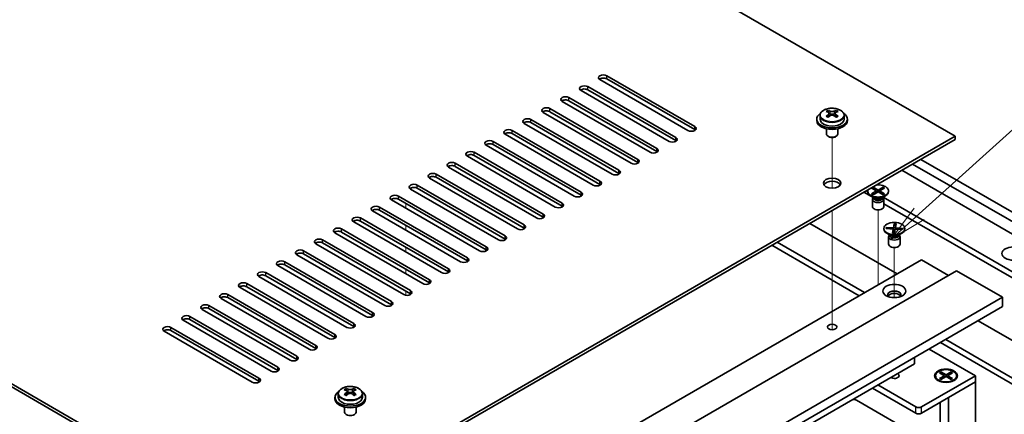
# Model space of a CAD drawing. Units: millimetres. Extents: x 58 to 8720, y 32 to 1296.
# Drawn here: x 1235 to 1492, y 414 to 517 of the extents above; entities that cross this region are included whole.
import ezdxf

# ---------------------------------------------------------------- set-up
doc = ezdxf.new("R2010")
doc.units = ezdxf.units.MM
doc.header["$LTSCALE"] = 4
for name, color, linetype, lineweight in [('Symbol (TK)', 100, 'Continuous', 18), ('Tweak Trail (ISO)', 7, 'Continuous', 18), ('Visible (ISO)', 7, 'Continuous', 35), ('Visible Narrow (ISO)', 7, 'Continuous', 25)]:
    doc.layers.add(name, color=color, linetype=linetype, lineweight=lineweight)
doc.styles.add('Note Text (TK2)', font='txt')

# ---------------------------------------------------------------- blocks, each defined once
blk = doc.blocks.new('バルーン12')
at = {"layer": 'Symbol (TK)', "color": 100}
for p, q in [((368.762, 123.759), (376.151, 130.407)), ((368.428, 124.131), (366.904, 122.087)), ((368.762, 123.759), (366.904, 122.087)), ((366.904, 122.087), (369.097, 123.388))]:
    blk.add_line(p, q, dxfattribs=at)
at = {"layer": 'Symbol (TK)'}
blk.add_circle((378.376, 132.409), 3, dxfattribs=at)
at = {"layer": 'Symbol (TK)', "color": 7, "insert": (378.376, 132.403), "char_height": 2, "attachment_point": 5, "line_spacing_factor": 0.25, "style": 'Note Text (TK2)'}
blk.add_mtext('9', dxfattribs=at)

msp = doc.modelspace()

# ---------------------------------------------------------------- linework, layer by layer
at = {"layer": 'Tweak Trail (ISO)'}
for p, q in [((1446.8329, 473.0231), (1446.8329, 486.2562)), ((1446.8329, 473.0231), (1446.8329, 486.2562)), ((1335.4636, 469.0149), (1335.4636, 467.7902)), ((1335.4636, 469.0149), (1335.4636, 467.7902)), ((1446.8329, 453.7694), (1446.8329, 467.1778)), ((1446.8329, 454.1139), (1446.8329, 467.1778)), ((1458.8537, 450.184), (1458.8537, 467.3324)), ((1335.4636, 463.2995), (1335.4636, 462.0747)), ((1335.4636, 463.2995), (1335.4636, 462.0747)), ((1335.4636, 457.584), (1335.4636, 456.3592)), ((1335.4636, 457.584), (1335.4636, 456.3592)), ((1463.0963, 444.421), (1463.0963, 457.5345)), ((1446.8329, 437.7839), (1446.8329, 454.1139)), ((1446.8329, 437.4395), (1446.8329, 453.7694)), ((1335.4636, 451.8685), (1335.4636, 450.6438)), ((1335.4636, 451.8685), (1335.4636, 450.6438)), ((1458.8537, 447.786), (1458.8537, 450.184)), ((1335.4636, 446.153), (1335.4636, 445.0526)), ((1335.4636, 446.153), (1335.4636, 445.0526)), ((1446.8329, 436.0535), (1446.8329, 437.7839)), ((1446.8329, 436.0535), (1446.8329, 437.4395)), ((1463.0963, 424.0561), (1463.0963, 424.1076))]:
    msp.add_line(p, q, dxfattribs=at)
at = {"layer": 'Visible (ISO)'}
for p, q in [((1479.0062, 486.5696), (1200.0526, 647.6236)), ((1020.801, 544.1326), (1299.7547, 383.0787)), ((1299.7547, 382.2622), (1020.801, 543.3161)), ((1387.9662, 502.3892), (1410.9472, 489.1212)), ((1383.0165, 499.5315), (1405.9975, 486.2634)), ((1409.1794, 488.1005), (1386.1985, 501.3686)), ((1410.9472, 488.3047), (1387.9662, 501.5727)), ((1378.0667, 496.6738), (1401.0477, 483.4057)), ((1404.2297, 485.2428), (1381.2487, 498.5109)), ((1405.9975, 485.4469), (1383.0165, 498.715)), ((1399.2799, 482.3851), (1376.299, 495.6531)), ((1401.0477, 482.5892), (1378.0667, 495.8573)), ((1394.3302, 479.5273), (1371.3492, 492.7954)), ((1373.117, 493.816), (1396.098, 480.548)), ((1396.098, 479.7315), (1373.117, 492.9995)), ((1443.6829, 492.0137), (1443.6829, 491.0603)), ((1445.7787, 491.5295), (1445.7864, 491.5339)), ((1445.7864, 492.8449), (1445.7864, 493.3373)), ((1445.9994, 492.6193), (1446.3096, 492.4402)), ((1446.0031, 491.836), (1446.0031, 492.5771)), ((1447.3561, 492.4402), (1447.6664, 492.6193)), ((1447.6627, 491.836), (1447.6627, 492.5771)), ((1447.8794, 492.8449), (1447.8794, 493.3373)), ((1447.8794, 491.5339), (1447.8871, 491.5295)), ((1449.9829, 492.0137), (1449.9829, 491.0603)), ((1389.3804, 476.6696), (1366.3995, 489.9377)), ((1368.1672, 490.9583), (1391.1482, 477.6902)), ((1391.1482, 476.8737), (1368.1672, 490.1418)), ((1442.8329, 491.0603), (1442.8329, 490.6521)), ((1450.8329, 491.0603), (1450.8329, 490.6521)), ((1299.7547, 383.0787), (1479.0062, 486.5696)), ((1384.4307, 473.8119), (1361.4497, 487.0799)), ((1363.2175, 488.1005), (1386.1985, 474.8325)), ((1386.1985, 474.016), (1363.2175, 487.2841)), ((1445.3329, 488.5112), (1445.3329, 487.182)), ((1445.949, 486.4676), (1445.7722, 486.5696)), ((1447.7168, 486.4676), (1447.8935, 486.5696)), ((1448.3329, 488.5112), (1448.3329, 487.182)), ((1479.0062, 485.7531), (1479.0062, 486.5696)), ((1479.0062, 485.7531), (1299.7547, 382.2622)), ((1379.481, 470.9541), (1356.5, 484.2222)), ((1358.2677, 485.2428), (1381.2487, 471.9747)), ((1381.2487, 471.1582), (1358.2677, 484.4263)), ((1374.5312, 468.0964), (1351.5502, 481.3645)), ((1353.318, 482.3851), (1376.299, 469.117)), ((1376.299, 468.3005), (1353.318, 481.5686)), ((1369.5815, 465.2386), (1346.6005, 478.5067)), ((1348.3683, 479.5273), (1371.3492, 466.2593)), ((1371.3492, 465.4428), (1348.3683, 478.7108)), ((1527.0895, 445.1324), (1467.8693, 479.3232)), ((1469.9906, 480.548), (1529.2108, 446.3572)), ((1343.4185, 476.6696), (1366.3995, 463.4015)), ((1465.0409, 477.6902), (1505.1692, 454.5221)), ((1338.4688, 473.8119), (1361.4497, 460.5438)), ((1364.6317, 462.3809), (1341.6507, 475.649)), ((1366.3995, 462.585), (1343.4185, 475.8531)), ((1333.519, 470.9541), (1356.5, 457.686)), ((1359.682, 459.5232), (1336.701, 472.7912)), ((1361.4497, 459.7273), (1338.4688, 472.9954)), ((1455.1414, 471.9747), (1457.5542, 470.5817)), ((1456.1037, 472.2809), (1456.1037, 472.1585)), ((1457.8041, 470.5191), (1456.9091, 471.0358)), ((1457.1566, 473.043), (1457.5338, 473.2607)), ((1458.4766, 472.2809), (1457.1566, 473.043)), ((1457.1566, 471.5189), (1458.4766, 472.2809)), ((1457.1566, 471.5189), (1457.6145, 471.69)), ((1457.5338, 471.3011), (1457.1566, 471.5189)), ((1457.5338, 473.2607), (1458.8537, 472.4987)), ((1457.5338, 473.2607), (1457.9916, 472.9032)), ((1458.8537, 472.0632), (1457.5338, 471.3011)), ((1457.6145, 471.69), (1457.9109, 471.5189)), ((1457.9916, 472.9032), (1457.6952, 472.732)), ((1457.9916, 472.9032), (1458.288, 472.3898)), ((1458.4766, 472.2809), (1458.4766, 471.8455)), ((1458.4766, 472.0632), (1458.5708, 471.8999)), ((1458.8537, 472.4987), (1460.1736, 473.2607)), ((1458.8537, 472.0632), (1458.8537, 472.4987)), ((1460.1736, 471.3011), (1458.8537, 472.0632)), ((1459.1365, 471.8999), (1459.2308, 472.0632)), ((1460.5507, 473.043), (1459.2308, 472.2809)), ((1459.2308, 472.2809), (1459.2308, 471.8455)), ((1459.2308, 472.2809), (1460.5507, 471.5189)), ((1459.4194, 472.3898), (1459.7158, 472.9032)), ((1459.7158, 472.9032), (1460.1736, 473.2607)), ((1460.0122, 472.732), (1459.7158, 472.9032)), ((1459.7965, 471.5189), (1460.0929, 471.69)), ((1459.9033, 470.5191), (1460.7982, 471.0358)), ((1460.0929, 471.69), (1460.5507, 471.5189)), ((1460.1736, 473.2607), (1460.5507, 473.043)), ((1460.5507, 471.5189), (1460.1736, 471.3011)), ((1461.6037, 472.2809), (1461.6037, 472.1585)), ((1354.7322, 456.6654), (1331.7512, 469.9335)), ((1356.5, 456.8696), (1333.519, 470.1376)), ((1457.3537, 470.1172), (1457.3537, 468.1984)), ((1457.593, 470.641), (1457.4506, 470.4234)), ((1457.6037, 470.6348), (1457.6037, 470.5255)), ((1460.1037, 470.6348), (1460.1037, 470.5255)), ((1460.1144, 470.641), (1460.2568, 470.4234)), ((1496.6839, 449.6231), (1460.1972, 470.6888)), ((1460.3537, 470.1172), (1460.3537, 468.1984)), ((1460.3537, 468.9654), (1496.6839, 447.9902)), ((1349.7825, 453.8077), (1326.8015, 467.0758)), ((1328.5693, 468.0964), (1351.5502, 454.8283)), ((1351.5502, 454.0118), (1328.5693, 467.2799)), ((1344.8327, 450.95), (1321.8518, 464.218)), ((1323.6195, 465.2386), (1346.6005, 451.9706)), ((1346.6005, 451.1541), (1323.6195, 464.4221)), ((1440.9992, 463.8098), (1463.8034, 450.6438)), ((1462.8588, 462.6521), (1463.0528, 463.724)), ((1462.8688, 461.6967), (1462.9855, 463.2589)), ((1462.9855, 463.2589), (1463.0528, 463.724)), ((1463.4993, 463.228), (1462.9855, 463.2589)), ((1463.0528, 463.724), (1463.5833, 463.692)), ((1463.5833, 463.692), (1463.3893, 462.6201)), ((1339.883, 448.0922), (1316.902, 461.3603)), ((1318.6698, 462.3809), (1341.6507, 449.1128)), ((1341.6507, 448.2963), (1318.6698, 461.5644)), ((1460.3463, 462.483), (1460.3463, 462.3605)), ((1460.9468, 462.4578), (1461.0023, 462.7641)), ((1462.8034, 462.3458), (1460.9468, 462.4578)), ((1461.0023, 462.7641), (1461.6463, 462.632)), ((1461.0023, 462.7641), (1462.8588, 462.6521)), ((1462.0468, 460.7211), (1461.1518, 461.2378)), ((1461.6463, 462.632), (1461.6075, 462.418)), ((1461.6463, 462.632), (1461.9098, 462.3997)), ((1461.8356, 460.843), (1461.6932, 460.6254)), ((1461.8463, 460.8368), (1461.8463, 460.7275)), ((1462.6094, 461.274), (1462.8034, 462.3458)), ((1462.6094, 461.274), (1462.6767, 461.5525)), ((1463.1399, 461.242), (1462.6094, 461.274)), ((1462.6767, 461.5525), (1463.1905, 461.5216)), ((1462.8034, 462.3458), (1462.8034, 461.5449)), ((1462.8034, 461.645), (1462.8588, 461.6417)), ((1462.8588, 462.6521), (1462.8588, 461.6417)), ((1462.8588, 461.6417), (1462.8688, 461.6967)), ((1462.8688, 461.6967), (1463.2183, 461.6756)), ((1463.3338, 462.3138), (1463.1399, 461.242)), ((1465.1904, 462.2018), (1463.3338, 462.3138)), ((1463.3893, 462.6201), (1463.3893, 462.3105)), ((1463.3893, 462.6201), (1465.2458, 462.5081)), ((1464.1459, 460.7211), (1465.0409, 461.2378)), ((1464.3383, 462.2532), (1464.6018, 462.4537)), ((1464.3463, 460.8368), (1464.3463, 460.7275)), ((1464.357, 460.843), (1464.4995, 460.6254)), ((1464.5631, 462.2397), (1464.6018, 462.4537)), ((1464.6018, 462.4537), (1465.2458, 462.5081)), ((1465.2458, 462.5081), (1465.1904, 462.2018)), ((1465.8463, 462.483), (1465.8463, 462.3605)), ((1334.9332, 445.2345), (1311.9523, 458.5025)), ((1313.72, 459.5232), (1336.701, 446.2551)), ((1336.701, 445.4386), (1313.72, 458.7067)), ((1431.0997, 458.0943), (1453.9039, 444.9283)), ((1455.3182, 445.7448), (1432.514, 458.9108)), ((1461.5963, 460.3193), (1461.5963, 458.4005)), ((1464.5963, 460.3193), (1464.5963, 458.4005)), ((1329.9835, 442.3767), (1307.0025, 455.6448)), ((1308.7703, 456.6654), (1331.7512, 443.3974)), ((1331.7512, 442.5809), (1308.7703, 455.8489)), ((1290.5623, 350.6229), (1470.1674, 454.318)), ((1325.0337, 439.519), (1302.0528, 452.7871)), ((1303.8205, 453.8077), (1326.8015, 440.5396)), ((1326.8015, 439.7231), (1303.8205, 452.9912)), ((1470.1674, 454.318), (1477.2385, 450.2355)), ((1298.8708, 450.95), (1321.8518, 437.6819)), ((1299.7547, 347.7652), (1479.3598, 451.4603)), ((1479.3598, 451.4603), (1491.3806, 444.52)), ((1293.921, 448.0922), (1316.902, 434.8241)), ((1320.084, 436.6613), (1297.103, 449.9293)), ((1321.8518, 436.8654), (1298.8708, 450.1335)), ((1288.9713, 445.2345), (1311.9523, 431.9664)), ((1315.1342, 433.8035), (1292.1533, 447.0716)), ((1316.902, 434.0076), (1293.921, 447.2757)), ((1310.1845, 430.9458), (1287.2035, 444.2139)), ((1311.9523, 431.1499), (1288.9713, 444.418)), ((1311.7755, 340.825), (1491.3806, 444.52)), ((1491.3806, 444.52), (1491.3806, 442.0706)), ((1305.2347, 428.088), (1282.2538, 441.3561)), ((1284.0215, 442.3767), (1307.0025, 429.1087)), ((1307.0025, 428.2922), (1284.0215, 441.5602)), ((1311.7755, 338.3755), (1491.3806, 442.0706)), ((1300.285, 425.2303), (1277.304, 438.4984)), ((1279.0718, 439.519), (1302.0528, 426.2509)), ((1302.0528, 425.4344), (1279.0718, 438.7025)), ((1485.0166, 438.3963), (1505.1692, 426.7612)), ((1295.3352, 422.3726), (1272.3543, 435.6406)), ((1274.122, 436.6613), (1297.103, 423.3932)), ((1297.103, 422.5767), (1274.122, 435.8448)), ((1475.1171, 432.6808), (1496.6839, 420.2293)), ((1496.6839, 421.8623), (1476.5314, 433.4973)), ((1472.218, 431.007), (1484.3095, 424.026)), ((1320.6143, 341.8456), (1468.3996, 427.1695)), ((1468.3996, 427.1695), (1468.3996, 428.8025)), ((1474.905, 424.788), (1475.2821, 425.0058)), ((1476.2249, 424.026), (1474.905, 424.788)), ((1475.2821, 425.0058), (1475.74, 424.6482)), ((1475.2821, 425.0058), (1476.6021, 424.2437)), ((1475.74, 424.6482), (1475.4436, 424.4771)), ((1475.74, 424.6482), (1476.0364, 424.1348)), ((1476.6021, 424.2437), (1477.922, 425.0058)), ((1478.2991, 424.788), (1476.9792, 424.026)), ((1477.1678, 424.1348), (1477.4641, 424.6482)), ((1477.4641, 424.6482), (1477.922, 425.0058)), ((1477.7605, 424.4771), (1477.4641, 424.6482)), ((1477.922, 425.0058), (1478.2991, 424.788)), ((1484.3095, 424.026), (1470.1674, 415.861)), ((1470.1674, 414.228), (1484.3095, 422.393)), ((1473.8521, 424.026), (1473.8521, 423.9035)), ((1475.0946, 422.5285), (1474.6575, 422.7808)), ((1474.905, 423.2639), (1476.2249, 424.026)), ((1474.905, 423.2639), (1475.3629, 423.435)), ((1475.2821, 423.0462), (1474.905, 423.2639)), ((1476.6021, 423.8082), (1475.2821, 423.0462)), ((1475.3629, 423.435), (1475.6593, 423.2639)), ((1476.2249, 424.026), (1476.2249, 423.5905)), ((1476.2249, 423.8082), (1476.3192, 423.6449)), ((1476.6021, 424.2437), (1476.6021, 423.8082)), ((1477.922, 423.0462), (1476.6021, 423.8082)), ((1476.8849, 423.6449), (1476.9792, 423.8082)), ((1476.9792, 424.026), (1476.9792, 423.5905)), ((1476.9792, 424.026), (1478.2991, 423.2639)), ((1477.2385, 418.3105), (1484.3095, 422.393)), ((1477.5449, 423.2639), (1477.8413, 423.435)), ((1477.8413, 423.435), (1478.2991, 423.2639)), ((1478.2991, 423.2639), (1477.922, 423.0462)), ((1478.1095, 422.5285), (1478.5466, 422.7808)), ((1479.3521, 424.026), (1479.3521, 423.9035)), ((1484.3095, 422.393), (1484.3095, 424.026)), ((1484.3095, 422.393), (1484.3095, 399.6944)), ((1317.8179, 419.3455), (1317.8179, 418.3922)), ((1319.9213, 420.1767), (1319.9213, 420.6691)), ((1320.1344, 419.9512), (1320.4446, 419.772)), ((1320.1381, 419.1678), (1320.1381, 419.9089)), ((1321.4911, 419.772), (1321.8014, 419.9512)), ((1321.7976, 419.1678), (1321.7976, 419.9089)), ((1322.0144, 420.1767), (1322.0144, 420.6691)), ((1324.1179, 419.3455), (1324.1179, 418.3922)), ((1457.3688, 420.8008), (1468.7532, 414.228)), ((1468.7532, 415.861), (1458.783, 421.6173)), ((1316.9679, 418.3922), (1316.9679, 417.9839)), ((1319.9137, 418.8613), (1319.9213, 418.8657)), ((1322.0144, 418.8657), (1322.0221, 418.8613)), ((1324.9679, 418.3922), (1324.9679, 417.9839)), ((1453.1968, 417.6573), (1475.1021, 405.0103)), ((1475.1021, 417.0771), (1475.1021, 396.8453)), ((1477.2385, 418.3105), (1477.2385, 395.6119)), ((1319.4679, 415.843), (1319.4679, 414.5138)), ((1322.4679, 415.843), (1322.4679, 414.5138))]:
    msp.add_line(p, q, dxfattribs=at)
for centre, major_axis, start_param, end_param in [((1387.0824, 501.8789), (-1.25, 0), 3.92699082, 7.06858347), ((1387.0824, 501.0624), (-1.25, 0), 3.92699082, 5.68192109), ((1382.1326, 499.0212), (-1.25, 0), 3.92699082, 7.06858347), ((1377.1829, 496.1635), (-1.25, 0), 3.92699082, 7.06858347), ((1382.1326, 498.2047), (-1.25, 0), 3.92699082, 5.68192109), ((1372.2331, 493.3057), (-1.25, 0), 3.92699082, 7.06858347), ((1377.1829, 495.347), (-1.25, 0), 3.92699082, 5.68192109), ((1372.2331, 492.4892), (-1.25, 0), 3.92699082, 5.68192109), ((1446.8329, 491.0603), (-4, 0), 5.561933, 10.14603027), ((1445.5247, 486.7123), (3.9687, 6.8741), 0.73876697, 0.83202936), ((1446.5712, 485.806), (-4.0709, 7.051), 5.63454626, 5.72701128), ((1446.5712, 486.1081), (4.0709, 7.051), 0.92215728, 1.0146223), ((1445.5247, 485.2018), (-3.9687, 6.8741), 5.45115595, 5.54441834), ((1447.0945, 486.1081), (4.0709, -7.051), 2.49295361, 2.58541863), ((1447.0945, 485.806), (-4.0709, -7.051), 4.06374993, 4.15621495), ((1445.2631, 491.836), (-0.74, 0), 2.35619449, 2.44398716), ((1445.2631, 491.836), (0.74, 0), 5.76428617, 6.28318531), ((1446.8329, 492.7423), (-0.74, 0), 0.78539816, 2.35619449), ((1446.5712, 486.1081), (4.0709, 7.051), 0.55617403, 0.64863905), ((1446.5712, 485.806), (-4.0709, 7.051), 5.26856301, 5.36102803), ((1448.4027, 491.836), (-0.74, 0), 0, 0.51889914), ((1448.4027, 491.836), (-0.74, 0), 0.69760549, 0.78539816), ((1448.141, 486.7123), (3.9687, -6.8741), 2.3095633, 2.40282568), ((1447.0945, 485.806), (-4.0709, -7.051), 3.69776668, 3.7902317), ((1447.0945, 486.1081), (4.0709, -7.051), 2.12697035, 2.21943537), ((1448.141, 485.2018), (-3.9687, -6.8741), 3.88035962, 3.97362201), ((1367.2834, 490.448), (-1.25, 0), 3.92699082, 7.06858347), ((1367.2834, 489.6315), (-1.25, 0), 3.92699082, 5.68192109), ((1410.0633, 488.6109), (1.25, 0), 3.92699082, 7.06858347), ((1446.8329, 490.6521), (-4, 0), 0, 3.14159265), ((1446.8329, 491.0603), (3.15, 0), 3.14159265, 6.28318531), ((1362.3336, 487.5902), (-1.25, 0), 3.92699082, 7.06858347), ((1362.3336, 486.7737), (-1.25, 0), 3.92699082, 5.68192109), ((1405.1136, 485.7531), (1.25, 0), 3.92699082, 7.06858347), ((1410.0633, 487.7944), (-1.25, 0), 3.74285687, 3.92699082), ((1446.8329, 487.182), (-1.5, 0), 0, 3.14159267), ((1446.8329, 486.9779), (-1.25, 0), 0.78539816, 2.35619449), ((1357.3839, 484.7325), (-1.25, 0), 3.92699082, 7.06858347), ((1357.3839, 483.916), (-1.25, 0), 3.92699082, 5.68192109), ((1405.1136, 484.9366), (-1.25, 0), 3.74285687, 3.92699082), ((1352.4341, 481.8748), (-1.25, 0), 3.92699082, 7.06858347), ((1352.4341, 481.0583), (-1.25, 0), 3.92699082, 5.68192109), ((1400.1638, 482.8954), (1.25, 0), 3.92699082, 7.06858347), ((1400.1638, 482.0789), (-1.25, 0), 3.74285687, 3.92699082), ((1347.4844, 479.017), (-1.25, 0), 3.92699082, 7.06858347), ((1347.4844, 478.2005), (-1.25, 0), 3.92699082, 5.68192109), ((1395.2141, 480.0376), (1.25, 0), 3.92699082, 7.06858347), ((1395.2141, 479.2211), (-1.25, 0), 3.74285687, 3.92699082), ((1342.5346, 476.1593), (-1.25, 0), 3.92699082, 7.06858347), ((1342.5346, 475.3428), (-1.25, 0), 3.92699082, 5.68192109), ((1390.2643, 477.1799), (1.25, 0), 3.92699082, 7.06858347), ((1390.2643, 476.3634), (-1.25, 0), 3.74285687, 3.92699082), ((1337.5849, 473.3015), (-1.25, 0), 3.92699082, 7.06858347), ((1385.3146, 474.3222), (1.25, 0), 3.92699082, 7.06858347), ((1385.3146, 473.5057), (-1.25, 0), 3.74285687, 3.92699082), ((1446.8329, 473.5057), (2.25, 0), 0.31968726, 2.82190539), ((1458.8537, 472.2809), (2.75, 0), 2.96874923, 8.02682506), ((1332.6351, 470.4438), (-1.25, 0), 3.92699082, 7.06858347), ((1337.5849, 472.4851), (-1.25, 0), 3.92699082, 5.68192109), ((1380.3648, 471.4644), (1.25, 0), 3.92699082, 7.06858347), ((1380.3648, 470.6479), (-1.25, 0), 3.74285687, 3.92699082), ((1458.8537, 472.1585), (2.75, 0), 3.14159265, 6.28318531), ((1327.6854, 467.5861), (-1.25, 0), 3.92699082, 7.06858347), ((1332.6351, 469.6273), (-1.25, 0), 3.92699082, 5.68192109), ((1375.4151, 468.6067), (1.25, 0), 3.92699082, 7.06858347), ((1375.4151, 467.7902), (-1.25, 0), 3.74285687, 3.92699082), ((1458.8537, 470.1172), (1.5, 0), 2.78022553, 6.64455243), ((1458.8537, 468.1984), (1.5, 0), 3.14159265, 6.28318531), ((1458.8537, 470.5255), (1.25, 0), 3.14159265, 6.28318531), ((1327.6854, 466.7696), (-1.25, 0), 3.92699082, 5.68192109), ((1370.4653, 465.749), (1.25, 0), 3.92699082, 7.06858347), ((1322.7356, 464.7283), (-1.25, 0), 3.92699082, 7.06858347), ((1322.7356, 463.9118), (-1.25, 0), 3.92699082, 5.68192109), ((1365.5156, 462.8912), (1.25, 0), 3.92699082, 7.06858347), ((1370.4653, 464.9325), (-1.25, 0), 3.74285687, 3.92699082), ((1317.7859, 461.8706), (-1.25, 0), 3.92699082, 7.06858347), ((1317.7859, 461.0541), (-1.25, 0), 3.92699082, 5.68192109), ((1360.5658, 460.0335), (1.25, 0), 3.92699082, 7.06858347), ((1365.5156, 462.0747), (-1.25, 0), 3.74285687, 3.92699082), ((1463.0963, 462.3605), (2.75, 0), 3.14159265, 6.28318531), ((1463.0963, 460.3193), (1.5, 0), 2.78022553, 6.64455243), ((1463.0963, 460.7275), (1.25, 0), 3.14159265, 6.28318531), ((1312.8361, 459.0129), (-1.25, 0), 3.92699082, 7.06858347), ((1312.8361, 458.1964), (-1.25, 0), 3.92699082, 5.68192109), ((1360.5658, 459.217), (-1.25, 0), 3.74285687, 3.92699082), ((1463.0963, 458.4005), (1.5, 0), 3.14159265, 6.28318531), ((1307.8864, 456.1551), (-1.25, 0), 3.92699082, 7.06858347), ((1307.8864, 455.3386), (-1.25, 0), 3.92699082, 5.68192109), ((1355.6161, 457.1757), (1.25, 0), 3.92699082, 7.06858347), ((1355.6161, 456.3592), (-1.25, 0), 3.74285687, 3.92699082), ((1302.9366, 453.2974), (-1.25, 0), 3.92699082, 7.06858347), ((1302.9366, 452.4809), (-1.25, 0), 3.92699082, 5.68192109), ((1350.6664, 454.318), (1.25, 0), 3.92699082, 7.06858347), ((1350.6664, 453.5015), (-1.25, 0), 3.74285687, 3.92699082), ((1297.9869, 450.4396), (-1.25, 0), 3.92699082, 7.06858347), ((1297.9869, 449.6231), (-1.25, 0), 3.92699082, 5.68192109), ((1345.7166, 451.4603), (1.25, 0), 3.92699082, 7.06858347), ((1345.7166, 450.6438), (-1.25, 0), 3.74285687, 3.92699082), ((1293.0371, 447.5819), (-1.25, 0), 3.92699082, 7.06858347), ((1340.7669, 448.6025), (1.25, 0), 3.92699082, 7.06858347), ((1340.7669, 447.786), (-1.25, 0), 3.74285687, 3.92699082), ((1288.0874, 444.7242), (-1.25, 0), 3.92699082, 7.06858347), ((1293.0371, 446.7654), (-1.25, 0), 3.92699082, 5.68192109), ((1335.8171, 445.7448), (1.25, 0), 3.92699082, 7.06858347), ((1335.8171, 444.9283), (-1.25, 0), 3.74285687, 3.92699082), ((1463.0963, 445.1324), (1.75, 0), 5.81129743, 9.89666583), ((1463.0963, 444.52), (1.75, 0), 0.30788709, 2.83370556), ((1283.1377, 441.8664), (-1.25, 0), 3.92699082, 7.06858347), ((1288.0874, 443.9077), (-1.25, 0), 3.92699082, 5.68192109), ((1330.8674, 442.887), (1.25, 0), 3.92699082, 7.06858347), ((1330.8674, 442.0706), (-1.25, 0), 3.74285687, 3.92699082), ((1283.1377, 441.0499), (-1.25, 0), 3.92699082, 5.68192109), ((1325.9176, 440.0293), (1.25, 0), 3.92699082, 7.06858347), ((1278.1879, 439.0087), (-1.25, 0), 3.92699082, 7.06858347), ((1278.1879, 438.1922), (-1.25, 0), 3.92699082, 5.68192109), ((1320.9679, 437.1716), (1.25, 0), 3.92699082, 7.06858347), ((1325.9176, 439.2128), (-1.25, 0), 3.74285687, 3.92699082), ((1273.2382, 436.151), (-1.25, 0), 3.92699082, 7.06858347), ((1273.2382, 435.3345), (-1.25, 0), 3.92699082, 5.68192109), ((1316.0181, 434.3138), (1.25, 0), 3.92699082, 7.06858347), ((1320.9679, 436.3551), (-1.25, 0), 3.74285687, 3.92699082), ((1316.0181, 433.4973), (-1.25, 0), 3.74285687, 3.92699082), ((1311.0684, 431.4561), (1.25, 0), 3.92699082, 7.06858347), ((1311.0684, 430.6396), (-1.25, 0), 3.74285687, 3.92699082), ((1306.1186, 428.5984), (1.25, 0), 3.92699082, 7.06858347), ((1306.1186, 427.7819), (-1.25, 0), 3.74285687, 3.92699082), ((1301.1689, 425.7406), (1.25, 0), 3.92699082, 7.06858347), ((1301.1689, 424.9241), (-1.25, 0), 3.74285687, 3.92699082), ((1463.0963, 424.026), (1.2295, 0), 3.845567, 7.15000729), ((1296.2191, 422.8829), (1.25, 0), 3.92699082, 7.06858347), ((1296.2191, 422.0664), (-1.25, 0), 3.74285687, 3.92699082), ((1476.6021, 423.9035), (2.75, 0), 3.14159265, 6.28318531), ((1320.9679, 418.3922), (-4, 0), 5.561933, 10.14603027), ((1319.6597, 414.0441), (3.9687, 6.8741), 0.73876697, 0.83202936), ((1320.7062, 413.1378), (-4.0709, 7.051), 5.63454626, 5.72701128), ((1320.7062, 413.4399), (4.0709, 7.051), 0.92215728, 1.0146223), ((1321.2295, 413.4399), (4.0709, -7.051), 2.49295361, 2.58541863), ((1320.9679, 420.0741), (-0.74, 0), 0.78539816, 2.35619449), ((1320.7062, 413.4399), (4.0709, 7.051), 0.55617403, 0.64863905), ((1322.276, 414.0441), (3.9687, -6.8741), 2.3095633, 2.40282568), ((1321.2295, 413.1378), (-4.0709, -7.051), 3.69776668, 3.7902317), ((1321.2295, 413.4399), (4.0709, -7.051), 2.12697035, 2.21943537), ((1320.9679, 417.9839), (-4, 0), 0, 3.14159265), ((1320.9679, 418.3922), (3.15, 0), 3.14159265, 6.28318531), ((1319.6597, 412.5336), (-3.9687, 6.8741), 5.45115595, 5.54441834), ((1321.2295, 413.1378), (-4.0709, -7.051), 4.06374993, 4.15621495), ((1319.3981, 419.1678), (-0.74, 0), 2.35619449, 2.44398716), ((1319.3981, 419.1678), (0.74, 0), 5.76428617, 6.28318531), ((1320.7062, 413.1378), (-4.0709, 7.051), 5.26856301, 5.36102803), ((1322.5376, 419.1678), (-0.74, 0), 0, 0.51889914), ((1322.5376, 419.1678), (-0.74, 0), 0.69760549, 0.78539816), ((1322.276, 412.5336), (-3.9687, -6.8741), 3.88035962, 3.97362201), ((1452.4897, 417.2491), (1, 0), 0.78539816, 1.90516768), ((1320.9679, 414.5138), (-1.5, 0), 0, 3.14159267), ((1469.4603, 416.2693), (-1, 0), 0.78539816, 2.35619449), ((1469.4603, 414.6363), (1, 0), 3.92699082, 5.49778714)]:
    msp.add_ellipse(centre, major_axis=major_axis, ratio=0.57735027, start_param=start_param, end_param=end_param, dxfattribs=at)
for centre, major_axis in [((1446.8329, 474.3222), (-2.25, 0)), ((1463.0963, 462.483), (-2.75, 0)), ((1494.209, 455.951), (3, 0)), ((1463.0963, 446.153), (3, 0)), ((1446.8329, 436.7633), (1.2295, 0)), ((1476.6021, 424.026), (-3, 0)), ((1476.6021, 424.026), (2.75, 0))]:
    msp.add_ellipse(centre, major_axis=major_axis, ratio=0.57735027, dxfattribs=at)
for points, knots in [([(1443.6829, 492.0137), (1443.6829, 492.2081), (1443.7331, 492.4019), (1443.9276, 492.7741), (1444.0762, 492.9513), (1444.4613, 493.2747), (1444.7024, 493.4191), (1445.2483, 493.6552), (1445.5537, 493.7465), (1446.1959, 493.8673), (1446.5325, 493.897), (1447.204, 493.8925), (1447.5388, 493.8585), (1448.1747, 493.7296), (1448.4756, 493.6348), (1449.0141, 493.3914), (1449.2515, 493.2427), (1449.6351, 492.9037), (1449.7822, 492.7134), (1449.9454, 492.3497), (1449.9829, 492.1818), (1449.9829, 492.0137)], [5.49778714, 5.49778714, 5.49778714, 5.49778714, 5.79094522, 5.79094522, 6.09996062, 6.09996062, 6.42572043, 6.42572043, 6.7535856, 6.7535856, 7.08013516, 7.08013516, 7.40612231, 7.40612231, 7.73275181, 7.73275181, 8.06067531, 8.06067531, 8.38582545, 8.38582545, 8.6393798, 8.6393798, 8.6393798, 8.6393798]), ([(1445.7864, 492.2407), (1445.8517, 492.2888), (1445.9087, 492.3457), (1445.9844, 492.4629), (1446.0031, 492.5233), (1446.0031, 492.631), (1445.9844, 492.6854), (1445.9087, 492.7786), (1445.8517, 492.8175), (1445.7864, 492.8449)], [0.338363496, 0.338363496, 0.338363496, 0.338363496, 0.366348036, 0.366348036, 0.394332577, 0.394332577, 0.422317117, 0.422317117, 0.450301658, 0.450301658, 0.450301658, 0.450301658]), ([(1446.3096, 493.147), (1446.375, 493.1196), (1446.4579, 493.0958), (1446.6402, 493.064), (1446.7396, 493.0562), (1446.9262, 493.0562), (1447.0255, 493.064), (1447.2078, 493.0958), (1447.2908, 493.1196), (1447.3561, 493.147)], [0.225164225, 0.225164225, 0.225164225, 0.225164225, 0.253148765, 0.253148765, 0.281133306, 0.281133306, 0.309117846, 0.309117846, 0.337102387, 0.337102387, 0.337102387, 0.337102387]), ([(1447.3561, 491.9386), (1447.2908, 491.9867), (1447.2078, 492.0286), (1447.0255, 492.0843), (1446.9262, 492.098), (1446.7396, 492.098), (1446.6402, 492.0843), (1446.4579, 492.0286), (1446.375, 491.9867), (1446.3096, 491.9386)], [0, 0, 0, 0, 0.027984541, 0.027984541, 0.055969081, 0.055969081, 0.083953622, 0.083953622, 0.111938162, 0.111938162, 0.111938162, 0.111938162]), ([(1447.8794, 492.8449), (1447.814, 492.8175), (1447.7571, 492.7786), (1447.6814, 492.6854), (1447.6627, 492.631), (1447.6627, 492.5233), (1447.6814, 492.4629), (1447.7571, 492.3457), (1447.814, 492.2888), (1447.8794, 492.2407)], [0.113199271, 0.113199271, 0.113199271, 0.113199271, 0.141183811, 0.141183811, 0.169168352, 0.169168352, 0.197152892, 0.197152892, 0.225137433, 0.225137433, 0.225137433, 0.225137433]), ([(1317.8179, 419.3455), (1317.8179, 419.5399), (1317.8681, 419.7337), (1318.0626, 420.1059), (1318.2112, 420.2831), (1318.5963, 420.6065), (1318.8374, 420.7509), (1319.3833, 420.987), (1319.6887, 421.0783), (1320.3309, 421.1991), (1320.6675, 421.2288), (1321.339, 421.2243), (1321.6738, 421.1903), (1322.3097, 421.0614), (1322.6105, 420.9666), (1323.1491, 420.7232), (1323.3865, 420.5745), (1323.77, 420.2355), (1323.9172, 420.0452), (1324.0804, 419.6815), (1324.1179, 419.5136), (1324.1179, 419.3455)], [5.49778714, 5.49778714, 5.49778714, 5.49778714, 5.79094522, 5.79094522, 6.09996062, 6.09996062, 6.42572043, 6.42572043, 6.7535856, 6.7535856, 7.08013516, 7.08013516, 7.40612231, 7.40612231, 7.73275181, 7.73275181, 8.06067531, 8.06067531, 8.38582545, 8.38582545, 8.6393798, 8.6393798, 8.6393798, 8.6393798]), ([(1319.9213, 419.5725), (1319.9867, 419.6206), (1320.0437, 419.6775), (1320.1194, 419.7947), (1320.1381, 419.8551), (1320.1381, 419.9628), (1320.1194, 420.0172), (1320.0437, 420.1104), (1319.9867, 420.1493), (1319.9213, 420.1767)], [0.338363496, 0.338363496, 0.338363496, 0.338363496, 0.366348036, 0.366348036, 0.394332577, 0.394332577, 0.422317117, 0.422317117, 0.450301658, 0.450301658, 0.450301658, 0.450301658]), ([(1320.4446, 420.4788), (1320.51, 420.4514), (1320.5929, 420.4276), (1320.7752, 420.3958), (1320.8746, 420.388), (1321.0611, 420.388), (1321.1605, 420.3958), (1321.3428, 420.4276), (1321.4258, 420.4514), (1321.4911, 420.4788)], [0.225164225, 0.225164225, 0.225164225, 0.225164225, 0.253148765, 0.253148765, 0.281133306, 0.281133306, 0.309117846, 0.309117846, 0.337102387, 0.337102387, 0.337102387, 0.337102387]), ([(1321.4911, 419.2704), (1321.4258, 419.3185), (1321.3428, 419.3604), (1321.1605, 419.4161), (1321.0611, 419.4298), (1320.8746, 419.4298), (1320.7752, 419.4161), (1320.5929, 419.3604), (1320.51, 419.3185), (1320.4446, 419.2704)], [0, 0, 0, 0, 0.027984541, 0.027984541, 0.055969081, 0.055969081, 0.083953622, 0.083953622, 0.111938162, 0.111938162, 0.111938162, 0.111938162]), ([(1322.0144, 420.1767), (1321.949, 420.1493), (1321.8921, 420.1104), (1321.8164, 420.0172), (1321.7976, 419.9628), (1321.7976, 419.8551), (1321.8164, 419.7947), (1321.8921, 419.6775), (1321.949, 419.6206), (1322.0144, 419.5725)], [0.113199271, 0.113199271, 0.113199271, 0.113199271, 0.141183811, 0.141183811, 0.169168352, 0.169168352, 0.197152892, 0.197152892, 0.225137433, 0.225137433, 0.225137433, 0.225137433])]:
    msp.add_open_spline(points, degree=3, knots=knots, dxfattribs=at)
at = {"layer": 'Visible Narrow (ISO)'}
for p, q in [((1387.9662, 501.5727), (1387.9662, 502.3892)), ((1383.0165, 498.715), (1383.0165, 499.5315)), ((1378.0667, 495.8573), (1378.0667, 496.6738)), ((1373.117, 492.9995), (1373.117, 493.816)), ((1445.7864, 491.5339), (1445.7864, 492.2407)), ((1446.3096, 492.4402), (1446.3096, 493.147)), ((1447.3561, 493.147), (1447.3561, 492.4402)), ((1447.8794, 492.2407), (1447.8794, 491.5339)), ((1368.1672, 490.1418), (1368.1672, 490.9583)), ((1410.9472, 488.3047), (1410.9472, 489.1212)), ((1363.2175, 487.2841), (1363.2175, 488.1005)), ((1405.9975, 485.4469), (1405.9975, 486.2634)), ((1358.2677, 484.4263), (1358.2677, 485.2428)), ((1353.318, 481.5686), (1353.318, 482.3851)), ((1401.0477, 482.5892), (1401.0477, 483.4057)), ((1348.3683, 478.7108), (1348.3683, 479.5273)), ((1396.098, 479.7315), (1396.098, 480.548)), ((1343.4185, 475.8531), (1343.4185, 476.6696)), ((1391.1482, 476.8737), (1391.1482, 477.6902)), ((1338.4688, 472.9954), (1338.4688, 473.8119)), ((1386.1985, 474.016), (1386.1985, 474.8325)), ((1333.519, 470.1376), (1333.519, 470.9541)), ((1381.2487, 471.1582), (1381.2487, 471.9747)), ((1376.299, 468.3005), (1376.299, 469.117)), ((1328.5693, 467.2799), (1328.5693, 468.0964)), ((1371.3492, 465.4428), (1371.3492, 466.2593)), ((1323.6195, 464.4221), (1323.6195, 465.2386)), ((1366.3995, 462.585), (1366.3995, 463.4015)), ((1318.6698, 461.5644), (1318.6698, 462.3809)), ((1361.4497, 459.7273), (1361.4497, 460.5438)), ((1313.72, 458.7067), (1313.72, 459.5232)), ((1308.7703, 455.8489), (1308.7703, 456.6654)), ((1356.5, 456.8696), (1356.5, 457.686)), ((1303.8205, 452.9912), (1303.8205, 453.8077)), ((1351.5502, 454.0118), (1351.5502, 454.8283)), ((1298.8708, 450.1335), (1298.8708, 450.95)), ((1346.6005, 451.1541), (1346.6005, 451.9706)), ((1293.921, 447.2757), (1293.921, 448.0922)), ((1341.6507, 448.2963), (1341.6507, 449.1128)), ((1288.9713, 444.418), (1288.9713, 445.2345)), ((1336.701, 445.4386), (1336.701, 446.2551)), ((1331.7512, 442.5809), (1331.7512, 443.3974)), ((1284.0215, 441.5602), (1284.0215, 442.3767)), ((1326.8015, 439.7231), (1326.8015, 440.5396)), ((1279.0718, 438.7025), (1279.0718, 439.519)), ((1321.8518, 436.8654), (1321.8518, 437.6819)), ((1274.122, 435.8448), (1274.122, 436.6613)), ((1316.902, 434.0076), (1316.902, 434.8241)), ((1311.9523, 431.1499), (1311.9523, 431.9664)), ((1307.0025, 428.2922), (1307.0025, 429.1087)), ((1302.0528, 425.4344), (1302.0528, 426.2509)), ((1297.103, 422.5767), (1297.103, 423.3932)), ((1319.9213, 418.8657), (1319.9213, 419.5725)), ((1320.4446, 419.772), (1320.4446, 420.4788)), ((1321.4911, 420.4788), (1321.4911, 419.772)), ((1322.0144, 419.5725), (1322.0144, 418.8657)), ((1468.7532, 414.228), (1468.7532, 415.861)), ((1470.1674, 414.228), (1470.1674, 415.861))]:
    msp.add_line(p, q, dxfattribs=at)
for centre in [(1446.8329, 492.1257), (1320.9679, 419.4575)]:
    msp.add_ellipse(centre, major_axis=(-3.0575, 0), ratio=0.57735027, dxfattribs=at)
for centre, major_axis, start_param, end_param in [((1446.8329, 492.0137), (3.15, 0), 3.14159265, 6.28318531), ((1458.8537, 470.6631), (-1.25, 0), 0.04012595, 3.10146671), ((1458.8537, 471.125), (-1.4843, 0), 0.78539816, 2.35619449), ((1463.0963, 460.8652), (-1.25, 0), 0.04012595, 3.10146671), ((1463.0963, 461.3271), (-1.4843, 0), 0.78539816, 2.35619449), ((1320.9679, 419.3455), (3.15, 0), 3.14159265, 6.28318531)]:
    msp.add_ellipse(centre, major_axis=major_axis, ratio=0.57735027, start_param=start_param, end_param=end_param, dxfattribs=at)

# ---------------------------------------------------------------- block references
at = {"layer": 'Symbol (TK)', "xscale": 4, "yscale": 4, "zscale": 4}
msp.add_blockref('バルーン12', (-5.4696, -28.6993), dxfattribs=at)

doc.saveas('drawing.dxf')
